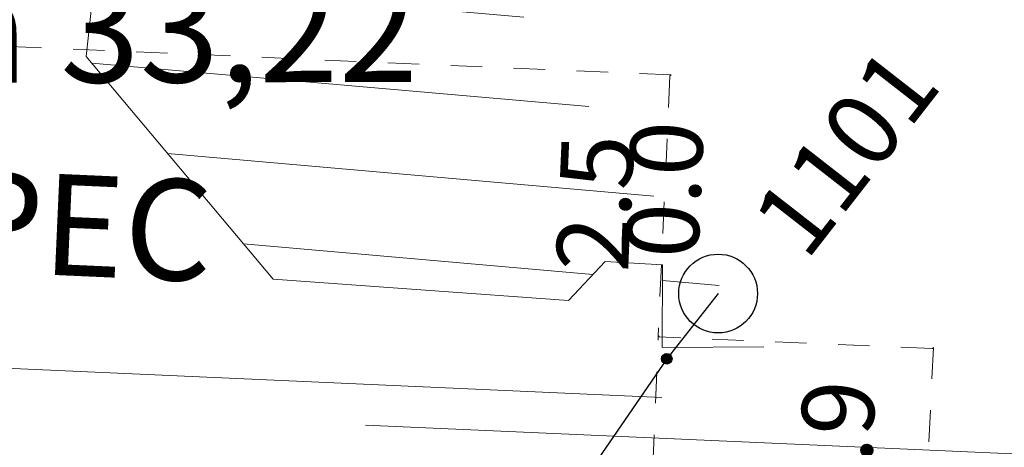
# Model space of a CAD drawing. Units: metres. Extents: x 20959 to 26913, y 18028 to 18669.
# Drawn here: x 21279 to 21289, y 18372 to 18376 of the extents above; entities that cross this region are included whole.
import ezdxf
from ezdxf.enums import TextEntityAlignment as Align

# ---------------------------------------------------------------- set-up
doc = ezdxf.new("R2010")
doc.units = ezdxf.units.M
doc.linetypes.add('4_4', pattern=[0.6, 0.3, -0.3])
for name, color, linetype in [('Bemaßung (Gas)', 7, 'Continuous'), ('BWB_EW_Misch_Anschlussltg', 80, 'Continuous'), ('BWB_EW_Misch_Anschlusspkt', 80, 'Continuous'), ('BWB_EW_Misch_Anschlusspkt_T', 80, 'Continuous'), ('BWB_EW_Misch_Schachtdeckel_T', 7, 'Continuous'), ('BWB_EW_Regen_Anschlussltg_Zwischenpkt', 80, 'Continuous'), ('GAS Leitung Text', 7, 'Continuous'), ('SNB_NIS_NSP_Linie [6]', 250, 'Continuous')]:
    doc.layers.add(name, color=color, linetype=linetype)
doc.layers.add('Gebäude', color=7, linetype='Continuous', lineweight=18)
doc.layers.add('Oberflächenbefestigungen', color=6, linetype='Continuous', lineweight=18)
doc.styles.add('DIN-6776', font='txt', dxfattribs={"height": 1})
doc.styles.add('ISOCP', font='isocp')

# ---------------------------------------------------------------- blocks, each defined once
blk = doc.blocks.new('ZWISCHEN_PUNKT')
at = {"linetype": 'Continuous'}
h = blk.add_hatch(color=0, dxfattribs=at)
h.dxf.hatch_style = 1
h.paths.add_polyline_path([(-0.05, 0, 1), (0.05, 0, 1)])
at = {"color": 0, "linetype": 'Continuous'}
blk.add_circle((0, 0), 0.05, dxfattribs=at)
at = {"style": 'ISOCP', "width": 0.7}
for tag, p in [('OID', (0, 0)), ('Entwaesserungskennzeichen', (0, -1)), ('Herkunft', (0, -2)), ('Hoehe', (0, -3)), ('Gelaendehoehe', (0, -4)), ('Status', (0, -5)), ('Qualitaet_Status', (0, -6)), ('Doklinks', (0, -7)), ('Rechtswert', (0, -8)), ('Hochwert', (0, -9))]:
    blk.add_attdef(tag, text='', height=1, dxfattribs=at).set_placement(p, align=Align.MIDDLE)
blk = doc.blocks.new('BTEW_A_LEI_M11695024645414', base_point=(387970.439, 5817062.111))
at = {"color": 80, "linetype": 'Continuous', "flags": 128}
blk.add_lwpolyline([(387970.439, 5817062.111), (387969.938, 5817061.5), (387968.181, 5817059.044), (387968.127, 5817058.17)], dxfattribs=at)
at = {"color": 0, "style": 'ISOCP', "flags": 1}
for tag, p in [('OID', (0, 0)), ('BWB_Strassen_ID', (0, -1.5)), ('Strasse', (0, -3)), ('Entwaesserungskennzeichen', (0, -4.5)), ('Hoehe_von', (0, -6)), ('Qualitaet_von_Hoehe', (0, -7.5)), ('Hoehe_bis', (0, -9)), ('Qualitaet_bis_Hoehe', (0, -10.5)), ('Durchmesser', (0, -12)), ('Material', (0, -13.5)), ('Material_lang', (0, -15)), ('Laenge_eingegeben', (0, -16.5)), ('Qualitaet_Laenge', (0, -18)), ('Datum_Bauende', (0, -19.5)), ('Qualitaet_Lage', (0, -21)), ('Betriebszustand', (0, -22.5)), ('Stilllegungsdatum', (0, -24)), ('Eigentuemer', (0, -25.5)), ('SubnetzID', (0, -27)), ('Anschlussleitung_Nr', (0, -28.5)), ('Doklinks', (0, -30)), ('OID_AnschlussObjekt', (0, -31.5)), ('OID_EALSCHACHT', (0, -33)), ('OID_Abzweig', (0, -34.5))]:
    blk.add_attdef(tag, p, '', height=1, dxfattribs=at)
blk = doc.blocks.new('REGENFALLROHR')
at = {"linetype": 'Continuous'}
blk.add_circle((0, 0), 0.375, dxfattribs=at)
at = {"style": 'ISOCP', "width": 0.7}
for tag, p in [('OID', (0, 0)), ('Obj_Kennz', (0, -1)), ('BWB_Strassen_ID', (0, -2)), ('Strasse', (0, -3)), ('Anschlussart', (0, -4)), ('Entwaesserungskennzeichen', (0, -5)), ('Kundennummer', (0, -6)), ('Hoehe', (0, -7)), ('Qualitaet_Hoehe', (0, -8)), ('Gelaendehoehe', (0, -9)), ('Qualitaet_Gelaendehoehe', (0, -10)), ('Datum_Bauende', (0, -11)), ('Vermessungsnummer', (0, -12)), ('Betriebszustand', (0, -13)), ('Stilllegungsdatum', (0, -14)), ('SubnetzID', (0, -15)), ('Anschluss_Nr', (0, -16)), ('Doklinks', (0, -17)), ('Rechtswert', (0, -18)), ('Hochwert', (0, -19))]:
    blk.add_attdef(tag, text='', height=1, dxfattribs=at).set_placement(p, align=Align.MIDDLE)

msp = doc.modelspace()

# ---------------------------------------------------------------- hatches: boundary and pattern name
at = {"layer": 'Gebäude'}
h = msp.add_hatch(dxfattribs=at)
h.set_pattern_fill('ANSI31', scale=0.25, angle=130, style=0)
edge = h.paths.add_edge_path()
edge.add_line((21261.7852, 18401.483), (21261.7451, 18400.7992))
edge.add_line((21261.337, 18400.4954), (21261.7451, 18400.7992))
edge.add_line((21261.0461, 18401.5575), (21261.7852, 18401.483))
edge.add_line((21261.6782, 18406.8561), (21261.0461, 18401.5575))
edge.add_line((21261.0589, 18397.7982), (21261.337, 18400.4954))
edge.add_line((21261.6782, 18406.8561), (21286.3079, 18373.0149))
edge.add_line((21262.884, 18395.654), (21261.0589, 18397.7982))
edge.add_line((21265.8781, 18395.4292), (21262.884, 18395.654))
edge.add_line((21265.8781, 18395.4292), (21270.5539, 18389.9908))
edge.add_line((21270.5539, 18389.9908), (21269.786, 18389.3248))
edge.add_line((21269.786, 18389.3248), (21270.8553, 18388.095))
edge.add_line((21270.8553, 18388.095), (21271.3842, 18388.5723))
edge.add_line((21271.3842, 18388.5723), (21271.7876, 18388.0812))
edge.add_line((21271.7876, 18388.0812), (21272.0217, 18388.2963))
edge.add_line((21272.0217, 18388.2963), (21274.0284, 18385.9522))
edge.add_line((21274.0284, 18385.9522), (21273.7832, 18385.7463))
edge.add_line((21273.7832, 18385.7463), (21274.1709, 18385.2754))
edge.add_line((21274.1709, 18385.2754), (21273.6789, 18384.7834))
edge.add_line((21273.6789, 18384.7834), (21274.6895, 18383.5873))
edge.add_line((21275.4574, 18384.2533), (21274.6895, 18383.5873))
edge.add_line((21275.4574, 18384.2533), (21280.1628, 18378.6243))
edge.add_line((21279.8549, 18375.7795), (21280.1628, 18378.6243))
edge.add_line((21279.8549, 18375.7795), (21281.636, 18373.659))
edge.add_line((21281.636, 18373.659), (21284.4479, 18373.4567))
edge.add_line((21286.3079, 18373.0149), (21285.3413, 18373.0103))
edge.add_line((21285.3413, 18373.0103), (21285.3433, 18373.7955))
edge.add_line((21285.3433, 18373.7955), (21284.7969, 18373.8269))
edge.add_line((21284.4479, 18373.4567), (21284.7969, 18373.8269))

# ---------------------------------------------------------------- linework, layer by layer
at = {"layer": 'Bemaßung (Gas)', "color": 7, "linetype": '4_4', "lineweight": 5, "flags": 128}
for points in [[(21285.4252, 18375.6035), (21273.4732, 18376.1156)], [(21285.4154, 18375.5933), (21285.3027, 18373.1107)], [(21285.4154, 18375.5933), (21285.3027, 18373.1107)], [(21285.4154, 18375.5933), (21285.4252, 18375.6035)], [(21285.4154, 18375.5933), (21285.4252, 18375.6035)], [(21285.4154, 18375.5933), (21285.4252, 18375.6035)], [(21285.4154, 18375.5933), (21285.4252, 18375.6035)], [(21285.4154, 18375.5933), (21285.4252, 18375.6035)], [(21285.4154, 18375.5933), (21285.4252, 18375.6035)], [(21285.4154, 18375.5933), (21285.4252, 18375.6035)], [(21285.4154, 18375.5933), (21285.4252, 18375.6035)], [(21285.4154, 18375.5933), (21285.4252, 18375.6035)], [(21285.029, 18366.4843), (21285.3027, 18373.1107)], [(21285.029, 18366.4843), (21285.3027, 18373.1107)], [(21285.3027, 18373.1107), (21285.3125, 18373.1209)], [(21285.3027, 18373.1107), (21285.3125, 18373.1209)], [(21285.3027, 18373.1107), (21285.3125, 18373.1209)], [(21285.3027, 18373.1107), (21285.3125, 18373.1209)], [(21287.9153, 18373.0005), (21285.3027, 18373.1107)], [(21287.9153, 18373.0005), (21285.3027, 18373.1107)], [(21287.9251, 18373.0107), (21287.8313, 18371.1085)], [(21287.9153, 18373.0005), (21287.9251, 18373.0107)], [(21287.9153, 18373.0005), (21287.9251, 18373.0107)], [(21287.9153, 18373.0005), (21287.9251, 18373.0107)], [(21287.9153, 18373.0005), (21287.9251, 18373.0107)], [(21287.9153, 18373.0005), (21287.9251, 18373.0107)], [(21287.9153, 18373.0005), (21287.9251, 18373.0107)], [(21287.9153, 18373.0005), (21287.9251, 18373.0107)], [(21287.9153, 18373.0005), (21287.9251, 18373.0107)], [(21287.9153, 18373.0005), (21287.9251, 18373.0107)], [(21287.9153, 18373.0005), (21287.9251, 18373.0107)]]:
    msp.add_lwpolyline(points, dxfattribs=at)
at = {"layer": 'Bemaßung (Gas)', "color": 7, "linetype": 'Continuous', "lineweight": 5, "flags": 128}
for points in [[(21285.4252, 18375.6035), (21285.4154, 18375.5933)], [(21285.4154, 18375.5933), (21285.4252, 18375.6035)], [(21285.4252, 18375.6035), (21285.4154, 18375.5933)], [(21285.4252, 18375.6035), (21285.4154, 18375.5933)], [(21285.3027, 18373.1107), (21285.3125, 18373.1209)], [(21285.3027, 18373.1107), (21285.3125, 18373.1209)]]:
    msp.add_lwpolyline(points, dxfattribs=at)
at = {"layer": 'Gebäude', "color": 7}
for p, q in [((21279.8549, 18375.7795, 1.6897), (21280.1628, 18378.6243, 1.8753)), ((21279.8549, 18375.7795, 1.6897), (21281.636, 18373.659, 36.8831)), ((21284.4479, 18373.4567, 36.852), (21284.7969, 18373.8269, 36.8475)), ((21285.3433, 18373.7955, 75.0273), (21284.7969, 18373.8269, 36.8475)), ((21285.3413, 18373.0103, 36.934), (21285.3433, 18373.7955, 75.0273)), ((21281.636, 18373.659, 36.8831), (21284.4479, 18373.4567, 36.852)), ((21286.3079, 18373.0149), (21285.3413, 18373.0103, 36.934))]:
    msp.add_line(p, q, dxfattribs=at)
at = {"layer": 'Oberflächenbefestigungen', "color": 7}
msp.add_line((21285.3391, 18372.5339, -35.8834), (21278.755, 18372.8271, -35.8356), dxfattribs=at)
at = {"layer": 'SNB_NIS_NSP_Linie [6]', "color": 211, "lineweight": 20}
msp.add_lwpolyline([(21282.5156, 18372.2695), (21322.0117, 18370.5234), (21327.35, 18370.2875)], dxfattribs=at)

# ---------------------------------------------------------------- block references
at = {"layer": 'BWB_EW_Misch_Anschlussltg', "rotation": 1.092622998467912}
msp.add_blockref('BTEW_A_LEI_M11695024645414', (21285.8739, 18373.5226), dxfattribs=at)
at = {"layer": 'BWB_EW_Misch_Anschlusspkt', "color": 80, "rotation": 325.0926229984679}
msp.add_blockref('REGENFALLROHR', (21285.8739, 18373.5226), dxfattribs=at)
at = {"layer": 'BWB_EW_Regen_Anschlussltg_Zwischenpkt', "color": 80, "rotation": 1.092622998467912}
msp.add_blockref('ZWISCHEN_PUNKT', (21285.3847, 18372.9022), dxfattribs=at)

# ---------------------------------------------------------------- texts
at = {"layer": 'Bemaßung (Gas)', "color": 7, "style": 'DIN-6776'}
msp.add_text('0.0', height=0.6875, rotation=87.49534, dxfattribs=at).set_placement((21285.3936, 18375.1628), align=Align.MIDDLE_RIGHT)
msp.add_text('2.5', height=0.6875, rotation=87.49534, dxfattribs=at).set_placement((21285.2589, 18374.3601), align=Align.BOTTOM_CENTER)
msp.add_text('2.5', height=0.6875, rotation=87.49534, dxfattribs=at).set_placement((21285.2589, 18374.3601), align=Align.BOTTOM_CENTER)
msp.add_text('1.9', height=0.6875, rotation=87.45659, dxfattribs=at).set_placement((21287.3437, 18372.0294), align=Align.CENTER)
at = {"layer": 'BWB_EW_Misch_Anschlusspkt_T', "color": 80, "lineweight": 18, "style": 'ISOCP'}
msp.add_text('1101', height=0.7, rotation=52.09262, dxfattribs=at).set_placement((21286.4373, 18374.0355), align=Align.MIDDLE_LEFT)
at = {"layer": 'BWB_EW_Misch_Schachtdeckel_T', "color": 220, "lineweight": 18, "insert": (21280.3396, 18375.2194), "char_height": 1, "attachment_point": 8, "rotation": 0.09262, "style": 'ISOCP'}
msp.add_mtext('Do 35,63\\PSh 33,22', dxfattribs=at)
at = {"layer": 'GAS Leitung Text', "color": 164, "true_color": 0x001cb2, "style": 'DIN-6776'}
msp.add_text('  125PEC', height=0.9625, rotation=357.45695, dxfattribs=at).set_placement((21278.4501, 18374.2302), align=Align.MIDDLE_CENTER)

doc.saveas('drawing.dxf')
